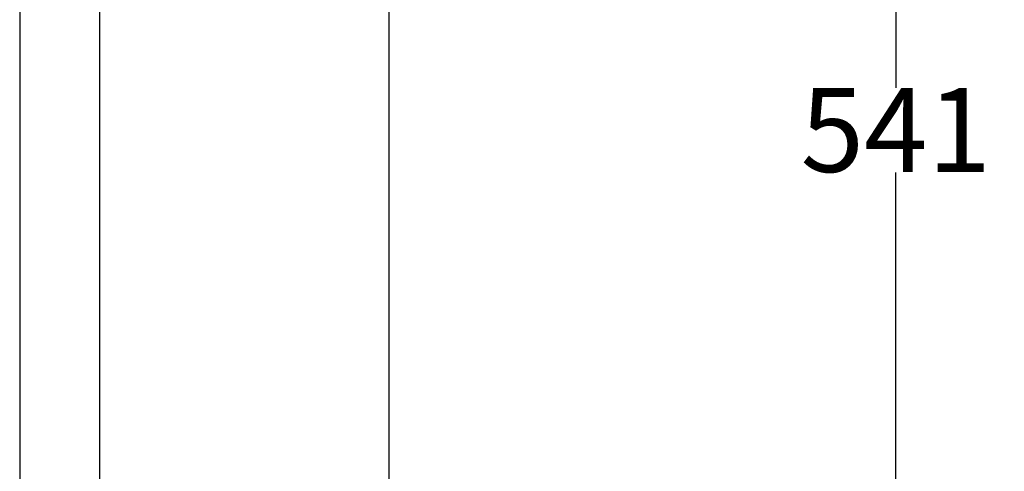
# Model space of a CAD drawing. Units: millimetres. Extents: x 16317 to 18399, y 1968 to 3440.
# Drawn here: x 16487 to 16722, y 2735 to 2843 of the extents above; entities that cross this region are included whole.
import ezdxf

# ---------------------------------------------------------------- set-up
doc = ezdxf.new("R2010")
doc.units = ezdxf.units.MM
doc.dimstyles.get("Standard").update_dxf_attribs({"dimtxt": 20, "dimasz": 20, "dimexe": 0.18, "dimexo": 0.0625, "dimgap": 0.09, "dimtad": 0, "dimtih": 1, "dimtoh": 1, "dimdec": 0, "dimzin": 0, "dimdsep": 46, "dimtxsty": 'Standard', "dimcen": 0.09, "dimclrd": 6, "dimclre": 6, "dimclrt": 6, "dimadec": 0, "dimazin": 0, "dimtfac": 1, "dimtdec": 0, "dimtofl": 0, "dimtmove": 0, "dimatfit": 3, "dimfxl": 0, "dimtolj": 1, "dimtzin": 0, "dimarcsym": 0})

# ---------------------------------------------------------------- blocks, each defined once
blk = doc.blocks.new('*D42')
at = {"color": 6, "lineweight": -2}
for p, q in [((16865.73, 3005.07), (16696.11, 3005.07)), ((16696.29, 2985.07), (16696.29, 2826.43)), ((16696.29, 2484.57), (16696.29, 2806.25)), ((16812.23, 2464.57), (16696.11, 2464.57))]:
    blk.add_line(p, q, dxfattribs=at)
at = {"color": 6}
for points in [[(16692.95, 2985.07), (16699.62, 2985.07), (16696.29, 3005.07)], [(16692.95, 2484.57), (16699.62, 2484.57), (16696.29, 2464.57)]]:
    blk.add_solid(points, dxfattribs=at)
at = {"layer": 'Defpoints', "color": 0}
for p in [(16865.79, 3005.07), (16696.29, 2464.57), (16812.29, 2464.57)]:
    blk.add_point(p, dxfattribs=at)
at = {"color": 6, "insert": (16696.29, 2816.34), "char_height": 20, "attachment_point": 5}
blk.add_mtext('\\A1;541', dxfattribs=at)

msp = doc.modelspace()

# ---------------------------------------------------------------- linework, layer by layer
at = {"color": 0, "linetype": 'Continuous'}
for p, q in [((16487.34, 2961.57), (16487.34, 2515.57)), ((16506.34, 2958.57), (16506.34, 2518.57)), ((16575.34, 2941.07), (16575.34, 2534.57))]:
    msp.add_line(p, q, dxfattribs=at)

# ---------------------------------------------------------------- dimensions: what is measured, and where the dimension line sits
at = {"color": 0}
dim = msp.add_linear_dim(base=(16696.28505211, 2464.5651322), p1=(16865.79241038, 3005.0651322), p2=(16812.29241038, 2464.5651322), angle=90, dimstyle='Standard', dxfattribs=at)
dim.commit()
dim.dimension.update_dxf_attribs({"geometry": '*D42', "text_midpoint": (16696.28505211, 2816.34175538), "dimtype": 160})

doc.saveas('drawing.dxf')
